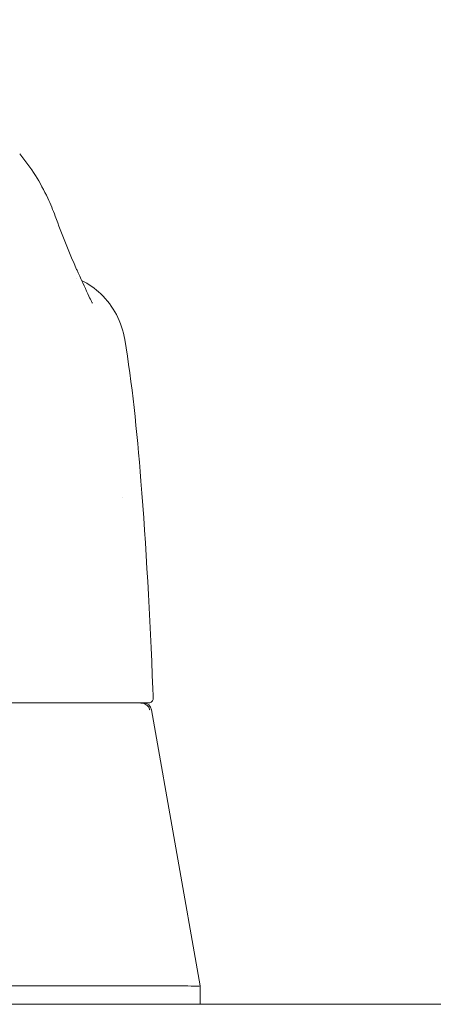
# Model space of a CAD drawing. Units: inches. Extents: x 10 to 329, y 6 to 204.
# Drawn here: x 192 to 193, y 60 to 62 of the extents above; entities that cross this region are included whole.
import ezdxf

# ---------------------------------------------------------------- set-up
doc = ezdxf.new("R2010")
doc.units = ezdxf.units.IN
doc.header["$LTSCALE"] = 20
doc.header["$MEASUREMENT"] = 0
doc.layers.get('0').update_dxf_attribs({"lineweight": 0})
for name, color, linetype, lineweight in [('Dimension (ANSI)', 7, 'Continuous', 5), ('Hatch (ANSI)', 7, 'Continuous', 5), ('Visible (ANSI)', 7, 'Continuous', 5)]:
    doc.layers.add(name, color=color, linetype=linetype, lineweight=lineweight)
doc.styles.add('ROMANS', font='tahoma.ttf')
doc.dimstyles.new('Default (ANSI)', dxfattribs={"dimscale": 20, "dimtxt": 0.065, "dimasz": 0.07, "dimexe": 0.125, "dimexo": 0.0625, "dimgap": 0.031496, "dimtad": 0, "dimtih": 1, "dimtoh": 1, "dimrnd": 1e-08, "dimzin": 0, "dimdsep": 46, "dimtxsty": 'ROMANS', "dimblk": 'Filled-1', "dimcen": 0.09, "dimdle": 0.393701, "dimclrd": 256, "dimclre": 256, "dimclrt": 256, "dimadec": 0, "dimazin": 0, "dimtfac": 1, "dimtofl": 0, "dimtmove": 0, "dimatfit": 3, "dimfxl": 1, "dimtolj": 1, "dimtzin": 0, "dimlwd": -1, "dimlwe": -1, "dimarcsym": 0})

# ---------------------------------------------------------------- blocks, each defined once
blk = doc.blocks.new('Filled-1')
at = {"color": 0}
for p, q in [((0, 0), (-1, 0.1786)), ((-1, 0.1786), (-1, -0.1786)), ((-1, 0), (0, 0)), ((-1, -0.1786), (0, 0))]:
    blk.add_line(p, q, dxfattribs=at)
at = {"color": 0, "flags": 128}
blk.add_lwpolyline([(-1, -0.1786), (0, 0), (-1, 0.1786), (-1, -0.1786)], dxfattribs=at)
at = {"color": 0}
blk.add_solid([(-1, -0.1786), (0, 0), (-1, 0.1786), (-1, -0.1786)], dxfattribs=at)
blk = doc.blocks.new('*D36')
at = {"layer": 'Defpoints', "color": 0, "transparency": 16777216}
for p in [(185.861, 64.5026), (185.861, 59.6714), (189.361, 59.6714)]:
    blk.add_point(p, dxfattribs=at)
at = {"layer": 'Dimension (ANSI)', "transparency": 16777216}
for p, q in [((185.861, 60.9214), (185.861, 67.0026)), ((189.361, 60.9214), (189.361, 67.0026)), ((184.461, 64.5026), (183.061, 64.5026)), ((190.761, 64.5026), (192.9657, 64.5026))]:
    blk.add_line(p, q, dxfattribs=at)
at = {"layer": 'Dimension (ANSI)', "transparency": 16777216, "xscale": 1.400000005960464, "yscale": 1.400000005960464, "zscale": 1.400000005960464}
blk.add_blockref('Filled-1', (185.861, 64.5026), dxfattribs=at)
at = {"layer": 'Dimension (ANSI)', "transparency": 16777216, "xscale": 1.400000005960464, "yscale": 1.400000005960464, "zscale": 1.400000005960464, "rotation": 180}
blk.add_blockref('Filled-1', (189.361, 64.5026), dxfattribs=at)
at = {"layer": 'Dimension (ANSI)', "transparency": 16777216, "insert": (195.2518, 64.5026), "char_height": 1.3, "attachment_point": 5, "style": 'ROMANS'}
blk.add_mtext('\\A1;3.50', dxfattribs=at)

msp = doc.modelspace()

# ---------------------------------------------------------------- hatches: boundary and pattern name
at = {"layer": 'Hatch (ANSI)'}
h = msp.add_hatch(dxfattribs=at)
h.set_pattern_fill('ANSI31', color=256, scale=20, angle=-15, style=0)
edge = h.paths.add_edge_path()
edge.add_line((188.8399, 59.0424), (188.8399, 59.6884))
edge.add_ellipse((189.0899, 59.6884), major_axis=(-0.25, 0), ratio=1, start_angle=347.8163, end_angle=360, ccw=False)
edge.add_ellipse((189.0899, 59.6884), major_axis=(-0.2444, 0.0528), ratio=1, start_angle=282.1837, end_angle=360, ccw=False)
edge.add_line((189.0899, 59.9384), (189.6055, 59.9384))
edge.add_line((189.6055, 59.9384), (209.9938, 59.9384))
edge.add_line((209.9938, 59.9384), (210.65, 59.9384))
edge.add_line((210.65, 59.9384), (210.6788, 59.9384))
edge.add_ellipse((210.6788, 59.7978), major_axis=(0, 0.1406), ratio=1, start_angle=270, end_angle=360, ccw=False)
edge.add_line((210.8194, 59.7978), (210.8194, 59.7314))
edge.add_line((210.8194, 59.7314), (210.8194, 59.2824))
edge.add_line((210.8194, 59.2824), (210.8194, 59.2424))
edge.add_line((210.8194, 59.2424), (210.8594, 59.2424))
edge.add_line((210.8594, 59.2424), (210.9234, 59.2424))
edge.add_line((210.9234, 59.2424), (210.9234, 59.7978))
edge.add_ellipse((210.6788, 59.7978), major_axis=(0.2446, 0), ratio=1, start_angle=0, end_angle=90)
edge.add_line((210.6788, 60.0424), (189.0899, 60.0424))
edge.add_ellipse((189.0899, 59.6884), major_axis=(0, 0.354), ratio=1, start_angle=0, end_angle=90)
edge.add_line((188.7359, 59.6884), (188.7359, 59.0424))
edge.add_line((188.7359, 59.0424), (188.8399, 59.0424))

# ---------------------------------------------------------------- linework, layer by layer
at = {"layer": 'Visible (ANSI)'}
for p, q in [((191.84, 62.0983), (191.84, 62.0984)), ((191.9782, 61.7979), (191.9782, 61.7979)), ((192.0944, 61.6491), (192.0944, 61.6491)), ((192.0875, 61.2674), (192.0875, 61.2674)), ((191.4237, 60.7708), (192.1484, 60.7708)), ((192.1484, 60.7708), (192.1512, 60.7708)), ((192.1591, 60.7545), (192.2768, 60.0871)), ((191.746, 60.0871), (192.2376, 60.0871)), ((192.2768, 60.0871), (192.2768, 60.0871)), ((192.2768, 60.0424), (192.2768, 60.0871)), ((210.6788, 60.0424), (189.0899, 60.0424))]:
    msp.add_line(p, q, dxfattribs=at)
msp.add_arc((192.1397, 60.7511), 0.0197, 10, 90, dxfattribs=at)
msp.add_ellipse((191.7408, 61.8811), major_axis=(0.1852, 0.0666), ratio=0.666643, start_param=0, end_param=0.00004, dxfattribs=at)
for points, knots in [([(191.84, 62.0983), (191.8682, 62.0649), (191.8904, 62.0286), (191.9147, 61.9769), (191.9207, 61.9624), (191.926, 61.9477)], [0, 0, 0, 0, 0.3581266, 0.3581266, 0.4930022, 0.4930022, 0.4930022, 0.4930022]), ([(191.9814, 61.8109), (191.9919, 61.7883), (192.0008, 61.7683), (192.01, 61.7489), (192.0123, 61.7442), (192.0151, 61.7389), (192.0159, 61.7374), (192.0161, 61.737), (192.0161, 61.737), (192.0161, 61.737)], [0, 0, 0, 0, 0.2499371, 0.2499371, 0.3535128, 0.3535128, 0.4283098, 0.4283098, 0.439933, 0.439933, 0.439933, 0.439933]), ([(191.9899, 61.7924), (192.0068, 61.7838), (192.0225, 61.7726), (192.0512, 61.7452), (192.0641, 61.7281), (192.0839, 61.6908), (192.0909, 61.6701), (192.0944, 61.6491)], [0.2360983, 0.2360983, 0.2360983, 0.2360983, 0.379777, 0.379777, 0.5389916, 0.5389916, 0.7011957, 0.7011957, 0.7011957, 0.7011957]), ([(192.0944, 61.6491), (192.1116, 61.5442), (192.1235, 61.4301), (192.1458, 61.1525), (192.1549, 60.9822), (192.1621, 60.8052)], [0, 0, 0, 0, 1.138918, 1.138918, 2.574106, 2.574106, 2.574106, 2.574106]), ([(192.1386, 60.77), (192.1374, 60.7703), (192.1361, 60.7705), (192.1335, 60.7707), (192.1324, 60.7708), (192.1314, 60.7708)], [0.000001, 0.000001, 0.000001, 0.000001, 0.01272699, 0.01272699, 0.02459906, 0.02459906, 0.02459906, 0.02459906]), ([(192.1386, 60.77), (192.1404, 60.7696), (192.1422, 60.7689), (192.1455, 60.7672), (192.1471, 60.7661), (192.1498, 60.7635), (192.151, 60.7621), (192.1529, 60.759), (192.1537, 60.7574), (192.1543, 60.7553), (192.1544, 60.7549), (192.1545, 60.7545)], [0.00000021, 0.00000021, 0.00000021, 0.00000021, 0.01790702, 0.01790702, 0.03464891, 0.03464891, 0.05076492, 0.05076492, 0.06565697, 0.06565697, 0.06905546, 0.06905546, 0.06905546, 0.06905546]), ([(192.163, 60.783), (192.163, 60.7818), (192.1629, 60.7805), (192.1622, 60.7781), (192.1616, 60.7769), (192.1602, 60.7748), (192.1593, 60.7739), (192.1573, 60.7724), (192.1562, 60.7718), (192.1544, 60.7712), (192.1537, 60.771), (192.1525, 60.7708), (192.1518, 60.7708), (192.1512, 60.7708)], [0, 0, 0, 0, 0.00966317, 0.00966317, 0.01921853, 0.01921853, 0.02877776, 0.02877776, 0.03833685, 0.03833685, 0.04318312, 0.04318312, 0.048162, 0.048162, 0.048162, 0.048162]), ([(192.238, 60.0871), (192.2508, 60.0866), (192.2605, 60.0864), (192.2735, 60.0864), (192.2768, 60.0866), (192.2768, 60.0871)], [-0.5896434, -0.5896434, -0.5896434, -0.5896434, -0.2948439, -0.2948439, 0, 0, 0, 0])]:
    msp.add_open_spline(points, degree=3, knots=knots, dxfattribs=at)
for points in [[(191.926, 61.9477), (191.9415, 61.9047), (191.9587, 61.8622), (191.9777, 61.8191)], [(191.9777, 61.8191), (191.979, 61.8163), (191.9802, 61.8135), (191.9814, 61.8109)], [(192.1621, 60.8052), (192.1624, 60.7979), (192.1627, 60.7905), (192.163, 60.7831)], [(192.238, 60.0871), (192.2379, 60.0871), (192.2377, 60.0871), (192.2376, 60.0871)]]:
    msp.add_open_spline(points, degree=3, dxfattribs=at)

# ---------------------------------------------------------------- dimensions: what is measured, and where the dimension line sits
at = {"layer": 'Dimension (ANSI)'}
dim = msp.add_linear_dim(base=(185.861, 64.5026), p1=(189.361, 59.6714), p2=(185.861, 59.6714), dimstyle='Default (ANSI)', override={"dimgap": 0.031496, "dimtih": 0, "dimtoh": 0, "dimdec": 2, "dimtol": 0, "dimlim": 0, "dimtp": 0, "dimtm": 0, "dimtdec": 2, "dimatfit": 1}, dxfattribs=at)
dim.commit()
dim.dimension.update_dxf_attribs({"geometry": '*D36', "text_midpoint": (195.2518, 64.5026), "dimtype": 160})

doc.saveas('drawing.dxf')
